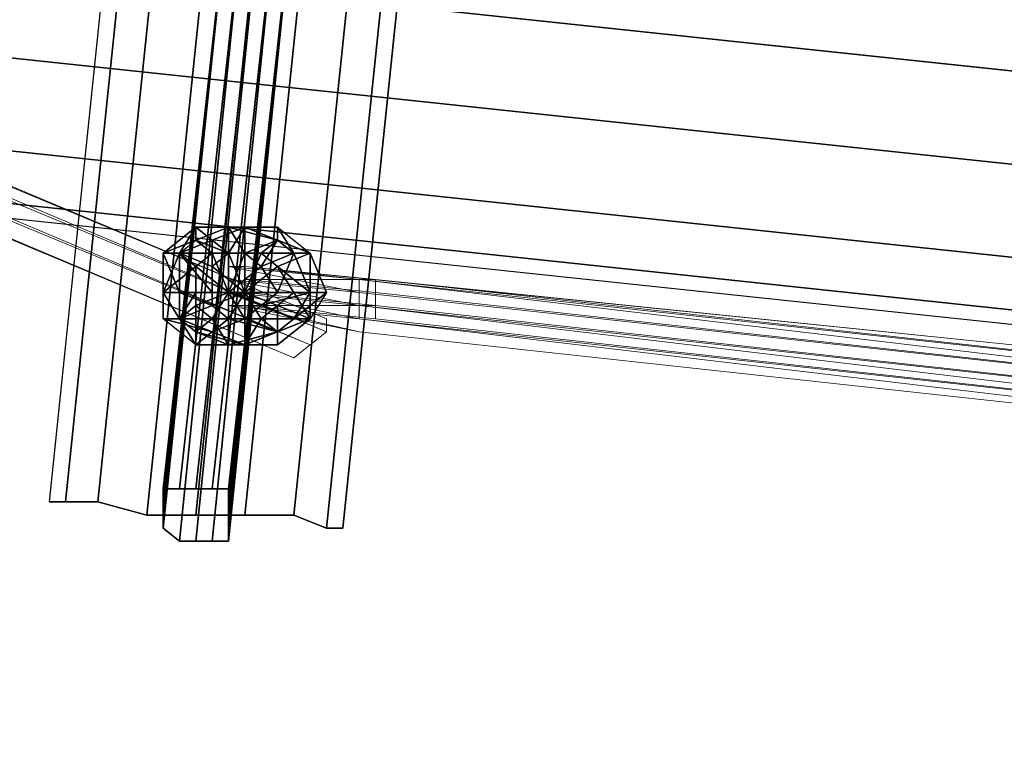
# Model space of a CAD drawing. Units: millimetres. Extents: x 10832 to 27036, y -3521 to 6514.
# Drawn here: x 19191 to 19453, y 4484 to 4678 of the extents above; entities that cross this region are included whole.
import ezdxf

# ---------------------------------------------------------------- set-up
doc = ezdxf.new("R2010")
doc.units = ezdxf.units.MM
doc.layers.add('PDF _Игровой комплекс', color=7, linetype='Continuous')
doc.layers.add('PDF _сетка', color=7, linetype='Continuous')
doc.layers.add('Игровой комплекс', color=251, linetype='Continuous', lineweight=25)
doc.layers.add('МАФЫ НАШИ', color=251, linetype='Continuous', lineweight=25)

# ---------------------------------------------------------------- blocks, each defined once
blk = doc.blocks.new('yuky8u')
at = {"layer": 'PDF _Игровой комплекс', "lineweight": 25}
for points in [[(17870.76, 5656.92), (17838.48, 5269.51), (17842.51, 5269.51), (17874.79, 5656.92)], [(17870.76, 5656.92), (17874.79, 5656.92), (17882.87, 5656.92), (17894.97, 5652.88), (17907.08, 5652.88), (17919.18, 5652.88), (17931.29, 5652.88), (17939.36, 5648.84), (17943.4, 5648.84), (17939.36, 5648.84), (17931.29, 5652.88), (17919.18, 5652.88), (17907.08, 5652.88), (17894.97, 5652.88), (17882.87, 5656.92), (17850.58, 5269.51), (17842.51, 5269.51), (17874.79, 5656.92), (17882.87, 5656.92), (17874.79, 5656.92), (17870.76, 5656.92), (17838.48, 5269.51), (17842.51, 5269.51), (17874.79, 5656.92)], [(17870.76, 5656.92), (17838.48, 5269.51), (17842.51, 5269.51), (17874.79, 5656.92)], [(17870.76, 5656.92), (17874.79, 5656.92), (17882.87, 5656.92), (17894.97, 5652.88), (17907.08, 5652.88), (17919.18, 5652.88), (17931.29, 5652.88), (17939.36, 5648.84), (17943.4, 5648.84), (17939.36, 5648.84), (17931.29, 5652.88), (17919.18, 5652.88), (17907.08, 5652.88), (17894.97, 5652.88), (17882.87, 5656.92), (17850.58, 5269.51), (17842.51, 5269.51), (17874.79, 5656.92), (17882.87, 5656.92), (17874.79, 5656.92), (17870.76, 5656.92), (17838.48, 5269.51), (17842.51, 5269.51), (17874.79, 5656.92)], [(17874.79, 5656.92), (17842.51, 5269.51), (17850.58, 5269.51), (17882.87, 5656.92)], [(17874.79, 5656.92), (17842.51, 5269.51), (17850.58, 5269.51), (17882.87, 5656.92)], [(17882.87, 5656.92), (17850.58, 5269.51), (17862.69, 5265.48), (17894.97, 5652.88)], [(17894.97, 5652.88), (17862.69, 5265.48), (17850.58, 5269.51), (17882.87, 5656.92)], [(17882.87, 5656.92), (17850.58, 5269.51), (17862.69, 5265.48), (17894.97, 5652.88)], [(17894.97, 5652.88), (17862.69, 5265.48), (17850.58, 5269.51), (17882.87, 5656.92)], [(17894.97, 5652.88), (17862.69, 5265.48), (17874.79, 5265.48), (17907.08, 5652.88)], [(17907.08, 5652.88), (17874.79, 5265.48), (17862.69, 5265.48), (17894.97, 5652.88)], [(17894.97, 5652.88), (17862.69, 5265.48), (17874.79, 5265.48), (17907.08, 5652.88)], [(17907.08, 5652.88), (17874.79, 5265.48), (17862.69, 5265.48), (17894.97, 5652.88)], [(17907.08, 5652.88), (17874.79, 5265.48), (17886.9, 5265.48), (17919.18, 5652.88)], [(17919.18, 5652.88), (17886.9, 5265.48), (17874.79, 5265.48), (17907.08, 5652.88)], [(17907.08, 5652.88), (17874.79, 5265.48), (17886.9, 5265.48), (17919.18, 5652.88)], [(17919.18, 5652.88), (17886.9, 5265.48), (17874.79, 5265.48), (17907.08, 5652.88)], [(17919.18, 5652.88), (17886.9, 5265.48), (17899.01, 5265.48), (17931.29, 5652.88)], [(17931.29, 5652.88), (17899.01, 5265.48), (17886.9, 5265.48), (17919.18, 5652.88)], [(17919.18, 5652.88), (17886.9, 5265.48), (17899.01, 5265.48), (17931.29, 5652.88)], [(17931.29, 5652.88), (17899.01, 5265.48), (17886.9, 5265.48), (17919.18, 5652.88)], [(17931.29, 5652.88), (17899.01, 5265.48), (17907.08, 5261.44), (17939.36, 5648.84)], [(17939.36, 5648.84), (17907.08, 5261.44), (17899.01, 5265.48), (17931.29, 5652.88)], [(17931.29, 5652.88), (17899.01, 5265.48), (17907.08, 5261.44), (17939.36, 5648.84)], [(17939.36, 5648.84), (17907.08, 5261.44), (17899.01, 5265.48), (17931.29, 5652.88)], [(17939.36, 5648.84), (17907.08, 5261.44), (17911.11, 5261.44), (17943.4, 5648.84)], [(17943.4, 5648.84), (17911.11, 5261.44), (17907.08, 5261.44), (17939.36, 5648.84)], [(17939.36, 5648.84), (17907.08, 5261.44), (17911.11, 5261.44), (17943.4, 5648.84)], [(17943.4, 5648.84), (17911.11, 5261.44), (17907.08, 5261.44), (17939.36, 5648.84)], [(17027.36, 5463.22), (17031.39, 5467.25), (17031.39, 5483.39), (17035.43, 5511.64), (17039.46, 5539.89), (17043.5, 5572.17), (17047.53, 5596.38), (17047.53, 5612.53), (17051.57, 5620.6), (17047.53, 5612.53), (17047.53, 5596.38), (17043.5, 5572.17), (17039.46, 5539.89), (17035.43, 5511.64), (17031.39, 5483.39), (21082.95, 4946.68), (21078.92, 4930.54), (17031.39, 5467.25), (17031.39, 5483.39), (17031.39, 5467.25), (17027.36, 5463.22), (21078.92, 4926.5), (21078.92, 4930.54), (17031.39, 5467.25)], [(17027.36, 5463.22), (17031.39, 5467.25), (17031.39, 5483.39), (17035.43, 5511.64), (17039.46, 5539.89), (17043.5, 5572.17), (17047.53, 5596.38), (17047.53, 5612.53), (17051.57, 5620.6), (17047.53, 5612.53), (17047.53, 5596.38), (17043.5, 5572.17), (17039.46, 5539.89), (17035.43, 5511.64), (17031.39, 5483.39), (21082.95, 4946.68), (21078.92, 4930.54), (17031.39, 5467.25), (17031.39, 5483.39), (17031.39, 5467.25), (17027.36, 5463.22), (21078.92, 4926.5), (21078.92, 4930.54), (17031.39, 5467.25)], [(17039.46, 5539.89), (21086.99, 5003.18), (21091.02, 5035.46), (17043.5, 5572.17)], [(17043.5, 5572.17), (21091.02, 5035.46), (21086.99, 5003.18), (17039.46, 5539.89)], [(17039.46, 5539.89), (21086.99, 5003.18), (21091.02, 5035.46), (17043.5, 5572.17)], [(17043.5, 5572.17), (21091.02, 5035.46), (21086.99, 5003.18), (17039.46, 5539.89)], [(17035.43, 5511.64), (21082.95, 4974.93), (21086.99, 5003.18), (17039.46, 5539.89)], [(17039.46, 5539.89), (21086.99, 5003.18), (21082.95, 4974.93), (17035.43, 5511.64)], [(17035.43, 5511.64), (21082.95, 4974.93), (21086.99, 5003.18), (17039.46, 5539.89)], [(17039.46, 5539.89), (21086.99, 5003.18), (21082.95, 4974.93), (17035.43, 5511.64)], [(17031.39, 5483.39), (21082.95, 4946.68), (21082.95, 4974.93), (17035.43, 5511.64)], [(17035.43, 5511.64), (21082.95, 4974.93), (21082.95, 4946.68), (17031.39, 5483.39)], [(17031.39, 5483.39), (21082.95, 4946.68), (21082.95, 4974.93), (17035.43, 5511.64)], [(17035.43, 5511.64), (21082.95, 4974.93), (21082.95, 4946.68), (17031.39, 5483.39)], [(17031.39, 5467.25), (21078.92, 4930.54), (21082.95, 4946.68), (17031.39, 5483.39)], [(17031.39, 5467.25), (21078.92, 4930.54), (21082.95, 4946.68), (17031.39, 5483.39)], [(17027.36, 5463.22), (21078.92, 4926.5), (21078.92, 4930.54), (17031.39, 5467.25)], [(17027.36, 5463.22), (21078.92, 4926.5), (21078.92, 4930.54), (17031.39, 5467.25)], [(17882.87, 5455.14), (17866.72, 5265.48), (17866.72, 5261.44), (17882.87, 5455.14), (17866.72, 5261.44), (17882.87, 5455.14), (17866.72, 5261.44), (17870.76, 5257.41), (17886.9, 5455.14)], [(17886.9, 5455.14), (17870.76, 5273.55), (17866.72, 5273.55), (17882.87, 5455.14)], [(17882.87, 5455.14), (17866.72, 5273.55), (17866.72, 5269.51), (17882.87, 5455.14), (17866.72, 5269.51), (17866.72, 5265.48)], [(17882.87, 5455.14), (17866.72, 5265.48), (17866.72, 5261.44), (17882.87, 5455.14), (17866.72, 5261.44), (17882.87, 5455.14), (17866.72, 5261.44), (17870.76, 5257.41), (17886.9, 5455.14)], [(17886.9, 5455.14), (17870.76, 5273.55), (17866.72, 5273.55), (17882.87, 5455.14)], [(17882.87, 5455.14), (17866.72, 5273.55), (17866.72, 5269.51), (17882.87, 5455.14), (17866.72, 5269.51), (17866.72, 5265.48)], [(17886.9, 5455.14), (17870.76, 5257.41), (17874.79, 5257.41), (17890.94, 5455.14)], [(17890.94, 5455.14), (17874.79, 5273.55), (17870.76, 5273.55), (17886.9, 5455.14)], [(17886.9, 5455.14), (17870.76, 5257.41), (17874.79, 5257.41), (17890.94, 5455.14)], [(17890.94, 5455.14), (17874.79, 5273.55), (17870.76, 5273.55), (17886.9, 5455.14)], [(17890.94, 5455.14), (17874.79, 5257.41), (17878.83, 5257.41), (17894.97, 5455.14)], [(17894.97, 5455.14), (17878.83, 5273.55), (17874.79, 5273.55), (17890.94, 5455.14)], [(17890.94, 5455.14), (17874.79, 5257.41), (17878.83, 5257.41), (17894.97, 5455.14)], [(17894.97, 5455.14), (17878.83, 5273.55), (17874.79, 5273.55), (17890.94, 5455.14)], [(17894.97, 5455.14), (17878.83, 5257.41), (17882.87, 5257.41), (17899.01, 5455.14)], [(17899.01, 5455.14), (17882.87, 5257.41), (17882.87, 5261.44), (17899.01, 5455.14), (17882.87, 5261.44), (17882.87, 5265.48), (17899.01, 5455.14), (17882.87, 5265.48), (17882.87, 5269.51), (17899.01, 5455.14), (17882.87, 5269.51), (17882.87, 5273.55), (17899.01, 5455.14), (17882.87, 5273.55), (17878.83, 5273.55), (17894.97, 5455.14)], [(17894.97, 5455.14), (17878.83, 5257.41), (17882.87, 5257.41), (17899.01, 5455.14)], [(17899.01, 5455.14), (17882.87, 5257.41), (17882.87, 5261.44), (17899.01, 5455.14), (17882.87, 5261.44), (17882.87, 5265.48), (17899.01, 5455.14), (17882.87, 5265.48), (17882.87, 5269.51), (17899.01, 5455.14), (17882.87, 5269.51), (17882.87, 5273.55), (17899.01, 5455.14), (17882.87, 5273.55), (17878.83, 5273.55), (17894.97, 5455.14)], [(17874.79, 5350.22), (17866.72, 5346.19), (17874.79, 5354.26), (17874.79, 5350.22), (17874.79, 5354.26), (17882.87, 5354.26)], [(17866.72, 5346.19), (17870.76, 5334.08), (17870.76, 5346.19), (17866.72, 5346.19), (17870.76, 5346.19), (17874.79, 5354.26)], [(17874.79, 5354.26), (17870.76, 5346.19), (17878.83, 5350.22), (17874.79, 5354.26), (17878.83, 5350.22), (17886.9, 5354.26)], [(17882.87, 5346.19), (17874.79, 5350.22), (17882.87, 5354.26), (17882.87, 5346.19), (17882.87, 5354.26), (17886.9, 5346.19)], [(17882.87, 5354.26), (17874.79, 5354.26), (17886.9, 5354.26), (17882.87, 5354.26), (17886.9, 5354.26), (17894.97, 5350.22)], [(17894.97, 5354.26), (17903.04, 5346.19), (17894.97, 5350.22), (17894.97, 5354.26), (17894.97, 5350.22), (17886.9, 5354.26), (17878.83, 5350.22), (17886.9, 5354.26), (17894.97, 5354.26), (17886.9, 5354.26)], [(17878.83, 5350.22), (17878.83, 5342.15), (17882.87, 5346.19), (17878.83, 5350.22), (17882.87, 5346.19), (17886.9, 5354.26)], [(17886.9, 5346.19), (17882.87, 5354.26), (17894.97, 5350.22), (17886.9, 5346.19), (17894.97, 5350.22), (17890.94, 5342.15)], [(17886.9, 5354.26), (17882.87, 5346.19), (17886.9, 5346.19), (17886.9, 5354.26), (17886.9, 5346.19), (17894.97, 5350.22)], [(17894.97, 5350.22), (17886.9, 5354.26), (17894.97, 5354.26), (17894.97, 5350.22), (17894.97, 5354.26), (17899.01, 5346.19)], [(17899.01, 5346.19), (17894.97, 5354.26), (17903.04, 5346.19), (17899.01, 5346.19), (17903.04, 5346.19), (17903.04, 5334.08)], [(17874.79, 5334.08), (17882.87, 5334.08), (17874.79, 5342.15), (17882.87, 5334.08), (17878.83, 5346.19), (17882.87, 5334.08), (17882.87, 5346.19), (17882.87, 5334.08), (17886.9, 5346.19), (17882.87, 5334.08), (17890.94, 5342.15), (17899.01, 5346.19), (17894.97, 5350.22), (17890.94, 5342.15), (17894.97, 5350.22), (17903.04, 5346.19), (17894.97, 5350.22), (17903.04, 5346.19), (17907.08, 5334.08), (17903.04, 5346.19), (17903.04, 5334.08), (17899.01, 5334.08), (17903.04, 5326.01), (17899.01, 5334.08), (17894.97, 5330.05), (17903.04, 5326.01), (17894.97, 5321.98), (17903.04, 5326.01), (17894.97, 5317.94), (17894.97, 5321.98), (17886.9, 5317.94), (17894.97, 5321.98), (17886.9, 5317.94), (17874.79, 5317.94), (17886.9, 5317.94), (17878.83, 5321.98), (17874.79, 5317.94), (17870.76, 5326.01), (17874.79, 5317.94), (17866.72, 5326.01), (17870.76, 5326.01), (17874.79, 5334.08), (17870.76, 5326.01), (17866.72, 5334.08)], [(17870.76, 5346.19), (17874.79, 5350.22), (17866.72, 5346.19), (17870.76, 5346.19), (17866.72, 5346.19), (17866.72, 5334.08), (17866.72, 5326.01), (17866.72, 5334.08), (17870.76, 5346.19), (17866.72, 5334.08)], [(17878.83, 5346.19), (17870.76, 5346.19), (17874.79, 5350.22), (17878.83, 5346.19), (17874.79, 5350.22), (17882.87, 5346.19)], [(17870.76, 5346.19), (17878.83, 5334.08), (17878.83, 5342.15), (17870.76, 5346.19), (17878.83, 5342.15), (17878.83, 5350.22)], [(17894.97, 5350.22), (17886.9, 5346.19), (17890.94, 5346.19), (17894.97, 5350.22), (17890.94, 5346.19), (17903.04, 5346.19)], [(17890.94, 5342.15), (17894.97, 5350.22), (17899.01, 5346.19), (17890.94, 5342.15), (17899.01, 5346.19), (17894.97, 5334.08)], [(17907.08, 5334.08), (17903.04, 5334.08), (17903.04, 5346.19), (17894.97, 5350.22), (17903.04, 5346.19), (17907.08, 5334.08), (17903.04, 5346.19)], [(17874.79, 5342.15), (17866.72, 5334.08), (17870.76, 5346.19), (17874.79, 5342.15), (17870.76, 5346.19), (17878.83, 5346.19)], [(17866.72, 5334.08), (17870.76, 5326.01), (17870.76, 5334.08), (17866.72, 5334.08), (17870.76, 5334.08), (17866.72, 5346.19)], [(17870.76, 5334.08), (17878.83, 5330.05), (17878.83, 5334.08), (17870.76, 5334.08), (17878.83, 5334.08), (17870.76, 5346.19)], [(17878.83, 5346.19), (17882.87, 5334.08), (17874.79, 5342.15)], [(17882.87, 5346.19), (17882.87, 5334.08), (17878.83, 5346.19)], [(17878.83, 5342.15), (17886.9, 5334.08), (17882.87, 5346.19)], [(17890.94, 5342.15), (17882.87, 5334.08), (17886.9, 5346.19)], [(17886.9, 5346.19), (17882.87, 5334.08), (17882.87, 5346.19)], [(17882.87, 5346.19), (17886.9, 5334.08), (17886.9, 5346.19)], [(17894.97, 5334.08), (17899.01, 5346.19), (17903.04, 5334.08), (17894.97, 5334.08), (17882.87, 5334.08), (17890.94, 5342.15)], [(17886.9, 5346.19), (17886.9, 5334.08), (17890.94, 5346.19)], [(17890.94, 5346.19), (17886.9, 5334.08), (17894.97, 5342.15)], [(17903.04, 5346.19), (17890.94, 5346.19), (17894.97, 5342.15), (17903.04, 5346.19), (17894.97, 5342.15), (17903.04, 5334.08)], [(17907.08, 5334.08), (17903.04, 5326.01), (17903.04, 5334.08), (17903.04, 5346.19), (17907.08, 5334.08), (17903.04, 5334.08)], [(17874.79, 5334.08), (17870.76, 5326.01), (17866.72, 5334.08), (17874.79, 5334.08), (17866.72, 5334.08), (17874.79, 5342.15)], [(17874.79, 5342.15), (17882.87, 5334.08), (17874.79, 5334.08)], [(17878.83, 5334.08), (17886.9, 5334.08), (17878.83, 5342.15)], [(17894.97, 5342.15), (17886.9, 5334.08), (17899.01, 5334.08)], [(17903.04, 5334.08), (17894.97, 5342.15), (17899.01, 5334.08)], [(17870.76, 5326.01), (17874.79, 5317.94), (17866.72, 5326.01), (17870.76, 5326.01), (17866.72, 5326.01), (17866.72, 5334.08)], [(17866.72, 5326.01), (17878.83, 5321.98), (17870.76, 5326.01), (17866.72, 5326.01), (17870.76, 5326.01), (17866.72, 5334.08)], [(17874.79, 5330.05), (17874.79, 5321.98), (17870.76, 5326.01), (17874.79, 5330.05), (17870.76, 5326.01), (17874.79, 5334.08)], [(17870.76, 5326.01), (17882.87, 5326.01), (17878.83, 5330.05), (17870.76, 5326.01), (17878.83, 5330.05), (17870.76, 5334.08)], [(17874.79, 5330.05), (17882.87, 5334.08), (17878.83, 5326.01)], [(17874.79, 5334.08), (17882.87, 5334.08), (17874.79, 5330.05)], [(17882.87, 5326.01), (17886.9, 5334.08), (17878.83, 5330.05)], [(17878.83, 5330.05), (17886.9, 5334.08), (17878.83, 5334.08)], [(17878.83, 5326.01), (17882.87, 5334.08), (17882.87, 5326.01)], [(17886.9, 5326.01), (17886.9, 5334.08), (17882.87, 5326.01)], [(17882.87, 5326.01), (17882.87, 5334.08), (17886.9, 5326.01)], [(17886.9, 5326.01), (17882.87, 5334.08), (17890.94, 5330.05)], [(17890.94, 5330.05), (17882.87, 5334.08), (17894.97, 5334.08)], [(17894.97, 5330.05), (17886.9, 5334.08), (17890.94, 5326.01)], [(17890.94, 5326.01), (17886.9, 5334.08), (17886.9, 5326.01)], [(17890.94, 5330.05), (17903.04, 5334.08), (17899.01, 5326.01), (17890.94, 5330.05), (17899.01, 5326.01), (17886.9, 5326.01)], [(17894.97, 5317.94), (17886.9, 5317.94), (17894.97, 5321.98), (17894.97, 5317.94), (17894.97, 5321.98), (17903.04, 5326.01), (17903.04, 5334.08), (17903.04, 5326.01), (17894.97, 5317.94), (17903.04, 5326.01)], [(17899.01, 5334.08), (17886.9, 5334.08), (17894.97, 5330.05)], [(17894.97, 5334.08), (17903.04, 5334.08), (17890.94, 5330.05)], [(17899.01, 5326.01), (17907.08, 5334.08), (17903.04, 5326.01), (17899.01, 5326.01), (17903.04, 5326.01), (17894.97, 5321.98)], [(17903.04, 5326.01), (17899.01, 5334.08), (17894.97, 5330.05), (17903.04, 5326.01), (17894.97, 5330.05), (17894.97, 5321.98)], [(17903.04, 5334.08), (17907.08, 5334.08), (17899.01, 5326.01)], [(17903.04, 5334.08), (17899.01, 5334.08), (17903.04, 5326.01)], [(17878.83, 5326.01), (17882.87, 5317.94), (17874.79, 5321.98), (17878.83, 5326.01), (17874.79, 5321.98), (17874.79, 5330.05)], [(17894.97, 5321.98), (17894.97, 5330.05), (17890.94, 5326.01), (17894.97, 5321.98), (17890.94, 5326.01), (17886.9, 5317.94)], [(17874.79, 5317.94), (17866.72, 5326.01), (17878.83, 5321.98), (17874.79, 5317.94), (17878.83, 5321.98), (17886.9, 5317.94), (17894.97, 5321.98), (17886.9, 5317.94), (17874.79, 5317.94), (17886.9, 5317.94)], [(17874.79, 5321.98), (17886.9, 5317.94), (17874.79, 5317.94), (17874.79, 5321.98), (17874.79, 5317.94), (17870.76, 5326.01)], [(17878.83, 5321.98), (17886.9, 5326.01), (17882.87, 5326.01), (17878.83, 5321.98), (17882.87, 5326.01), (17870.76, 5326.01)], [(17882.87, 5326.01), (17894.97, 5321.98), (17882.87, 5317.94), (17882.87, 5326.01), (17882.87, 5317.94), (17878.83, 5326.01)], [(17886.9, 5317.94), (17890.94, 5326.01), (17886.9, 5326.01), (17886.9, 5317.94), (17886.9, 5326.01), (17878.83, 5321.98)], [(17886.9, 5326.01), (17899.01, 5326.01), (17894.97, 5321.98), (17886.9, 5326.01), (17894.97, 5321.98), (17882.87, 5326.01)], [(17894.97, 5321.98), (17903.04, 5326.01), (17894.97, 5317.94), (17894.97, 5321.98), (17894.97, 5317.94), (17882.87, 5317.94)], [(17882.87, 5317.94), (17894.97, 5317.94), (17886.9, 5317.94), (17882.87, 5317.94), (17886.9, 5317.94), (17874.79, 5321.98)], [(17866.72, 5265.48), (17866.72, 5269.51), (17866.72, 5273.55), (17870.76, 5273.55), (17874.79, 5273.55), (17878.83, 5273.55), (17882.87, 5273.55), (17882.87, 5269.51), (17882.87, 5265.48), (17882.87, 5261.44), (17882.87, 5257.41), (17878.83, 5257.41), (17874.79, 5257.41), (17870.76, 5257.41), (17866.72, 5261.44)], [(17866.72, 5265.48), (17866.72, 5269.51), (17866.72, 5273.55), (17870.76, 5273.55), (17874.79, 5273.55), (17878.83, 5273.55), (17882.87, 5273.55), (17882.87, 5269.51), (17882.87, 5265.48), (17882.87, 5261.44), (17882.87, 5257.41), (17878.83, 5257.41), (17874.79, 5257.41), (17870.76, 5257.41), (17866.72, 5261.44)], [(17838.48, 5269.51), (17842.51, 5269.51), (17850.58, 5269.51), (17862.69, 5265.48), (17874.79, 5265.48), (17886.9, 5265.48), (17899.01, 5265.48), (17907.08, 5261.44), (17911.11, 5261.44), (17907.08, 5261.44), (17899.01, 5265.48), (17886.9, 5265.48), (17874.79, 5265.48), (17862.69, 5265.48), (17850.58, 5269.51), (17842.51, 5269.51)], [(17838.48, 5269.51), (17842.51, 5269.51), (17850.58, 5269.51), (17862.69, 5265.48), (17874.79, 5265.48), (17886.9, 5265.48), (17899.01, 5265.48), (17907.08, 5261.44), (17911.11, 5261.44), (17907.08, 5261.44), (17899.01, 5265.48), (17886.9, 5265.48), (17874.79, 5265.48), (17862.69, 5265.48), (17850.58, 5269.51), (17842.51, 5269.51)]]:
    blk.add_lwpolyline(points, close=True, dxfattribs=at)
for points in [[(17899.01, 5334.08), (17886.9, 5334.08), (17894.97, 5342.15), (17886.9, 5334.08), (17890.94, 5346.19), (17886.9, 5334.08), (17886.9, 5346.19), (17886.9, 5334.08), (17882.87, 5346.19), (17886.9, 5334.08), (17878.83, 5342.15), (17878.83, 5350.22), (17878.83, 5342.15), (17882.87, 5346.19), (17878.83, 5350.22), (17886.9, 5354.26), (17878.83, 5350.22), (17886.9, 5354.26), (17894.97, 5354.26), (17886.9, 5354.26), (17894.97, 5350.22), (17894.97, 5354.26), (17899.01, 5346.19), (17894.97, 5354.26), (17903.04, 5346.19), (17899.01, 5346.19), (17894.97, 5334.08), (17899.01, 5346.19), (17903.04, 5334.08), (17907.08, 5334.08), (17899.01, 5326.01), (17907.08, 5334.08), (17903.04, 5326.01), (17899.01, 5326.01), (17886.9, 5326.01), (17899.01, 5326.01), (17894.97, 5321.98), (17886.9, 5326.01), (17878.83, 5321.98), (17886.9, 5326.01), (17882.87, 5326.01), (17878.83, 5321.98), (17866.72, 5326.01), (17878.83, 5321.98), (17870.76, 5326.01), (17866.72, 5326.01), (17866.72, 5334.08), (17866.72, 5326.01), (17866.72, 5334.08), (17870.76, 5346.19), (17866.72, 5334.08), (17866.72, 5346.19), (17870.76, 5346.19), (17878.83, 5346.19), (17870.76, 5346.19), (17874.79, 5350.22), (17878.83, 5346.19)], [(17878.83, 5330.05), (17870.76, 5334.08), (17878.83, 5330.05), (17878.83, 5334.08), (17870.76, 5334.08), (17866.72, 5346.19), (17870.76, 5334.08), (17870.76, 5346.19), (17866.72, 5346.19), (17874.79, 5350.22), (17866.72, 5346.19), (17874.79, 5354.26), (17874.79, 5350.22), (17882.87, 5346.19), (17874.79, 5350.22), (17882.87, 5354.26), (17882.87, 5346.19), (17886.9, 5354.26), (17882.87, 5346.19), (17886.9, 5346.19), (17886.9, 5354.26), (17894.97, 5350.22), (17886.9, 5354.26), (17894.97, 5354.26), (17894.97, 5350.22), (17890.94, 5346.19), (17886.9, 5346.19), (17894.97, 5350.22), (17886.9, 5346.19), (17894.97, 5350.22), (17882.87, 5354.26), (17886.9, 5346.19), (17882.87, 5354.26), (17886.9, 5354.26), (17874.79, 5354.26), (17882.87, 5354.26), (17874.79, 5354.26), (17878.83, 5350.22), (17870.76, 5346.19), (17874.79, 5354.26), (17870.76, 5346.19), (17878.83, 5342.15), (17878.83, 5334.08), (17870.76, 5346.19), (17878.83, 5334.08), (17886.9, 5334.08), (17878.83, 5330.05), (17886.9, 5334.08), (17882.87, 5326.01), (17886.9, 5334.08), (17886.9, 5326.01), (17886.9, 5334.08), (17890.94, 5326.01), (17886.9, 5334.08), (17894.97, 5330.05), (17894.97, 5321.98), (17894.97, 5330.05), (17890.94, 5326.01), (17894.97, 5321.98), (17882.87, 5326.01), (17894.97, 5321.98), (17882.87, 5317.94), (17882.87, 5326.01), (17870.76, 5326.01), (17882.87, 5326.01), (17878.83, 5330.05), (17870.76, 5326.01), (17866.72, 5334.08), (17870.76, 5326.01), (17870.76, 5334.08), (17866.72, 5334.08), (17874.79, 5342.15), (17866.72, 5334.08), (17870.76, 5346.19), (17874.79, 5342.15)], [(17890.94, 5346.19), (17903.04, 5346.19), (17890.94, 5346.19), (17894.97, 5342.15), (17903.04, 5346.19), (17903.04, 5334.08), (17903.04, 5346.19), (17907.08, 5334.08), (17903.04, 5334.08), (17903.04, 5326.01), (17903.04, 5334.08), (17903.04, 5326.01), (17894.97, 5317.94), (17903.04, 5326.01), (17894.97, 5321.98), (17894.97, 5317.94), (17882.87, 5317.94), (17894.97, 5317.94), (17886.9, 5317.94), (17882.87, 5317.94), (17878.83, 5326.01), (17882.87, 5317.94), (17874.79, 5321.98), (17878.83, 5326.01)], [(17878.83, 5334.08), (17886.9, 5334.08), (17878.83, 5342.15)], [(17894.97, 5334.08), (17882.87, 5334.08), (17890.94, 5342.15)], [(17894.97, 5342.15), (17903.04, 5334.08), (17894.97, 5342.15), (17899.01, 5334.08), (17886.9, 5334.08), (17894.97, 5330.05)], [(17890.94, 5326.01), (17886.9, 5317.94), (17890.94, 5326.01), (17886.9, 5326.01), (17886.9, 5317.94), (17874.79, 5321.98), (17886.9, 5317.94), (17874.79, 5317.94), (17874.79, 5321.98), (17874.79, 5330.05), (17874.79, 5321.98), (17870.76, 5326.01), (17874.79, 5330.05), (17882.87, 5334.08), (17878.83, 5326.01), (17882.87, 5334.08), (17882.87, 5326.01), (17882.87, 5334.08), (17886.9, 5326.01), (17882.87, 5334.08), (17890.94, 5330.05), (17882.87, 5334.08), (17894.97, 5334.08), (17903.04, 5334.08), (17890.94, 5330.05), (17903.04, 5334.08), (17899.01, 5326.01), (17890.94, 5330.05)], [(17874.79, 5334.08), (17882.87, 5334.08), (17874.79, 5330.05)]]:
    blk.add_lwpolyline(points, dxfattribs=at)
at = {"layer": 'PDF _сетка', "lineweight": 13}
for points in [[(17907.08, 5326.01), (17334.05, 5624.63)], [(17342.12, 5620.6), (17907.08, 5326.01), (17342.12, 5620.6)], [(17346.15, 5620.6), (17907.08, 5326.01), (17346.15, 5620.6), (17907.08, 5326.01), (17346.15, 5620.6), (17907.08, 5326.01), (17907.08, 5321.98), (17907.08, 5326.01), (17346.15, 5620.6), (17907.08, 5326.01), (17346.15, 5620.6), (17907.08, 5326.01), (17346.15, 5620.6)], [(17346.15, 5620.6), (17907.08, 5326.01), (17346.15, 5620.6), (17907.08, 5326.01), (17342.12, 5620.6)], [(17334.05, 5624.63), (17907.08, 5326.01), (17334.05, 5624.63), (17907.08, 5321.98), (17334.05, 5624.63), (17907.08, 5321.98), (17907.08, 5326.01), (17334.05, 5624.63), (17907.08, 5321.98), (17305.8, 5632.7), (17907.08, 5321.98), (17903.04, 5317.94), (17305.8, 5632.7), (17903.04, 5317.94), (17277.55, 5640.77), (17903.04, 5317.94), (17899.01, 5313.9), (17277.55, 5640.77), (17903.04, 5317.94), (17899.01, 5313.9), (17277.55, 5640.77), (17899.01, 5313.9), (17269.48, 5644.81), (17899.01, 5313.9), (17269.48, 5644.81), (17899.01, 5313.9), (17265.45, 5644.81), (17899.01, 5313.9), (17265.45, 5644.81), (17899.01, 5313.9), (17265.45, 5644.81), (17899.01, 5313.9), (17269.48, 5644.81), (17899.01, 5313.9)], [(17899.01, 5313.9), (17269.48, 5644.81), (17899.01, 5313.9)], [(17907.08, 5326.01), (17342.12, 5620.6), (17907.08, 5326.01)], [(17886.9, 5334.08), (17886.9, 5330.05), (17919.18, 5330.05), (17886.9, 5330.05), (17919.18, 5326.01), (17919.18, 5330.05), (18242.02, 5285.66)], [(18242.02, 5281.62), (17919.18, 5326.01), (17886.9, 5330.05), (17915.15, 5321.98), (17886.9, 5330.05), (17882.87, 5330.05), (17915.15, 5321.98), (17882.87, 5330.05), (17915.15, 5321.98), (18242.02, 5277.59), (17915.15, 5326.01), (18242.02, 5281.62)], [(18242.02, 5277.59), (17915.15, 5326.01), (17882.87, 5330.05), (17915.15, 5326.01), (17882.87, 5330.05), (17915.15, 5321.98), (17882.87, 5330.05), (17915.15, 5321.98), (17882.87, 5330.05), (17886.9, 5330.05), (17915.15, 5321.98), (17886.9, 5330.05), (17919.18, 5326.01), (18242.02, 5281.62)], [(18242.02, 5277.59), (17915.15, 5321.98), (18242.02, 5277.59), (17915.15, 5326.01), (18242.02, 5281.62)], [(18242.02, 5277.59), (17915.15, 5326.01), (17882.87, 5330.05), (17915.15, 5326.01), (17882.87, 5330.05), (17882.87, 5334.08), (17915.15, 5326.01), (17882.87, 5334.08), (17915.15, 5330.05), (17915.15, 5326.01), (18242.02, 5281.62), (17915.15, 5330.05), (17882.87, 5338.12), (17915.15, 5334.08), (17882.87, 5338.12), (17882.87, 5342.15), (17915.15, 5334.08), (18242.02, 5289.69), (17915.15, 5338.12), (17915.15, 5334.08), (17915.15, 5330.05), (18242.02, 5285.66)], [(18266.23, 5285.66), (18242.02, 5289.69), (17915.15, 5334.08), (18242.02, 5289.69), (17915.15, 5338.12), (17915.15, 5334.08), (17915.15, 5330.05), (18242.02, 5285.66), (18242.02, 5289.69), (18242.02, 5285.66), (18266.23, 5281.62)], [(18266.23, 5285.66), (18242.02, 5289.69), (17915.15, 5334.08)], [(17882.87, 5342.15), (17915.15, 5338.12), (17882.87, 5342.15), (17886.9, 5342.15), (17915.15, 5338.12), (17886.9, 5342.15), (17919.18, 5338.12), (18242.02, 5293.73), (17915.15, 5338.12)], [(18076.57, 5317.94), (17886.9, 5342.15), (17919.18, 5338.12), (17886.9, 5342.15), (17919.18, 5338.12), (17886.9, 5342.15), (17919.18, 5338.12), (17886.9, 5338.12), (17886.9, 5342.15), (17919.18, 5338.12), (17886.9, 5342.15), (18076.57, 5317.94), (17919.18, 5338.12), (18076.57, 5317.94)], [(18242.02, 5293.73), (17919.18, 5338.12), (18242.02, 5293.73), (17919.18, 5338.12), (17919.18, 5334.08), (18242.02, 5289.69)], [(18242.02, 5293.73), (17919.18, 5338.12), (18242.02, 5293.73), (17919.18, 5338.12), (17919.18, 5334.08), (18242.02, 5289.69)], [(17886.9, 5338.12), (17919.18, 5334.08), (17886.9, 5338.12), (17886.9, 5334.08), (17919.18, 5330.05), (17919.18, 5334.08)], [(17886.9, 5330.05), (17919.18, 5326.01), (17886.9, 5330.05)], [(17886.9, 5330.05), (17919.18, 5326.01), (17886.9, 5330.05)], [(17907.08, 5326.01), (17907.08, 5321.98), (17907.08, 5326.01)], [(17915.15, 5321.98), (18242.02, 5277.59), (18262.19, 5277.59), (18242.02, 5281.62), (18242.02, 5277.59), (18242.02, 5281.62), (17919.18, 5326.01)], [(17919.18, 5326.01), (18242.02, 5281.62), (17919.18, 5326.01)], [(17919.18, 5326.01), (18242.02, 5281.62), (17919.18, 5326.01)], [(17899.01, 5313.9), (17899.01, 5313.9)], [(17899.01, 5313.9), (17899.01, 5313.9)]]:
    blk.add_lwpolyline(points, dxfattribs=at)
for points in [[(17269.48, 5644.81), (17265.45, 5644.81), (17899.01, 5313.9), (17269.48, 5644.81), (17899.01, 5313.9)], [(17265.45, 5644.81), (17899.01, 5313.9), (17265.45, 5644.81), (17899.01, 5313.9), (17265.45, 5644.81), (17899.01, 5313.9), (17269.48, 5644.81)], [(17277.55, 5640.77), (17903.04, 5317.94), (17899.01, 5313.9), (17277.55, 5640.77), (17899.01, 5313.9), (17269.48, 5644.81)], [(17269.48, 5644.81), (17899.01, 5313.9), (17269.48, 5644.81), (17899.01, 5313.9), (17277.55, 5640.77)], [(17305.8, 5632.7), (17907.08, 5321.98), (17903.04, 5317.94), (17305.8, 5632.7), (17903.04, 5317.94), (17305.8, 5632.7), (17903.04, 5317.94), (17277.55, 5640.77)], [(17277.55, 5640.77), (17899.01, 5313.9), (17903.04, 5317.94), (17277.55, 5640.77), (17903.04, 5317.94), (17305.8, 5632.7)], [(17305.8, 5632.7), (17907.08, 5321.98), (17903.04, 5317.94), (17305.8, 5632.7), (17903.04, 5317.94)], [(17334.05, 5624.63), (17907.08, 5321.98), (17305.8, 5632.7)], [(17305.8, 5632.7), (17903.04, 5317.94), (17305.8, 5632.7), (17903.04, 5317.94), (17907.08, 5321.98), (17305.8, 5632.7), (17907.08, 5321.98), (17334.05, 5624.63)], [(17907.08, 5321.98), (17334.05, 5624.63), (17907.08, 5326.01)], [(17334.05, 5624.63), (17907.08, 5321.98), (17907.08, 5326.01), (17334.05, 5624.63), (17907.08, 5326.01), (17342.12, 5620.6)], [(17346.15, 5620.6), (17907.08, 5326.01), (17346.15, 5620.6), (17907.08, 5326.01), (17346.15, 5620.6), (17907.08, 5326.01), (17342.12, 5620.6)], [(17886.9, 5330.05), (17882.87, 5330.05), (17882.87, 5334.08), (17882.87, 5338.12), (17882.87, 5342.15), (17886.9, 5342.15), (17886.9, 5338.12), (17886.9, 5334.08)], [(17915.15, 5334.08), (17882.87, 5338.12), (17882.87, 5342.15), (17915.15, 5334.08), (17882.87, 5342.15), (17915.15, 5338.12)], [(17919.18, 5338.12), (18242.02, 5293.73), (17915.15, 5338.12), (17882.87, 5342.15), (17886.9, 5342.15), (17915.15, 5338.12), (17886.9, 5342.15)], [(17886.9, 5330.05), (17882.87, 5330.05), (17882.87, 5334.08), (17882.87, 5338.12), (17882.87, 5342.15), (17886.9, 5342.15), (17886.9, 5338.12), (17886.9, 5334.08)], [(18076.57, 5317.94), (17886.9, 5342.15), (17919.18, 5338.12)], [(17919.18, 5338.12), (17886.9, 5342.15), (17919.18, 5338.12), (17886.9, 5342.15), (17919.18, 5338.12), (17886.9, 5342.15), (17886.9, 5338.12), (17919.18, 5338.12), (17886.9, 5338.12), (17919.18, 5334.08)], [(17919.18, 5338.12), (18242.02, 5293.73), (18076.57, 5317.94), (17919.18, 5338.12), (18076.57, 5317.94), (17886.9, 5342.15), (17919.18, 5338.12), (17886.9, 5342.15)], [(17882.87, 5338.12), (17882.87, 5334.08), (17915.15, 5330.05)], [(17882.87, 5338.12), (17882.87, 5334.08), (17915.15, 5330.05)], [(17915.15, 5330.05), (17882.87, 5338.12), (17915.15, 5334.08)], [(17919.18, 5334.08), (17886.9, 5338.12), (17886.9, 5334.08), (17919.18, 5330.05)], [(18242.02, 5293.73), (18242.02, 5289.69), (18242.02, 5293.73), (17915.15, 5338.12), (18242.02, 5289.69), (18266.23, 5289.69)], [(18242.02, 5293.73), (18242.02, 5289.69), (18242.02, 5293.73), (17915.15, 5338.12), (18242.02, 5289.69), (18266.23, 5289.69)], [(18242.02, 5293.73), (18076.57, 5317.94), (17919.18, 5338.12)], [(17882.87, 5330.05), (17882.87, 5334.08), (17915.15, 5326.01)], [(17915.15, 5330.05), (18242.02, 5281.62), (17915.15, 5326.01), (17882.87, 5334.08), (17915.15, 5330.05), (17915.15, 5326.01)], [(17919.18, 5330.05), (17886.9, 5334.08), (17919.18, 5330.05), (18242.02, 5285.66)], [(17919.18, 5330.05), (17886.9, 5334.08), (17919.18, 5330.05), (18242.02, 5285.66)], [(17886.9, 5334.08), (17886.9, 5330.05), (17919.18, 5330.05)], [(18242.02, 5285.66), (18242.02, 5289.69), (18242.02, 5285.66), (17919.18, 5330.05), (17919.18, 5334.08), (18242.02, 5289.69), (18262.19, 5285.66)], [(18242.02, 5285.66), (18242.02, 5289.69), (18242.02, 5285.66), (17919.18, 5330.05), (17919.18, 5334.08), (18242.02, 5289.69), (18262.19, 5285.66)], [(18262.19, 5277.59), (18342.9, 5269.51), (18262.19, 5281.62), (18242.02, 5285.66), (17919.18, 5330.05), (17886.9, 5330.05), (17919.18, 5326.01), (17919.18, 5330.05), (17919.18, 5326.01), (18242.02, 5281.62), (18242.02, 5285.66), (18242.02, 5281.62), (18262.19, 5277.59), (18262.19, 5281.62)], [(18242.02, 5285.66), (18242.02, 5281.62), (18242.02, 5285.66), (17915.15, 5330.05), (18242.02, 5281.62), (18266.23, 5281.62)], [(18242.02, 5285.66), (18242.02, 5281.62), (18242.02, 5285.66), (17915.15, 5330.05), (18242.02, 5281.62), (18266.23, 5281.62)], [(17903.04, 5317.94), (17907.08, 5321.98), (17903.04, 5317.94), (17899.01, 5313.9)], [(17903.04, 5317.94), (17907.08, 5321.98), (17903.04, 5317.94), (17899.01, 5313.9)], [(18242.02, 5277.59), (17915.15, 5321.98), (18242.02, 5277.59), (18262.19, 5277.59)], [(18242.02, 5277.59), (17915.15, 5321.98), (18242.02, 5277.59), (18262.19, 5277.59)]]:
    blk.add_lwpolyline(points, close=True, dxfattribs=at)
blk = doc.blocks.new('пртнгг7лш7л')
at = {"layer": 'МАФЫ НАШИ', "xscale": 1.07627, "yscale": 0.86334}
blk.add_blockref('yuky8u', (0, 0), dxfattribs=at)

msp = doc.modelspace()

# ---------------------------------------------------------------- block references
at = {"layer": 'Игровой комплекс'}
msp.add_blockref('пртнгг7лш7л', (0, 0), dxfattribs=at)

doc.saveas('drawing.dxf')
